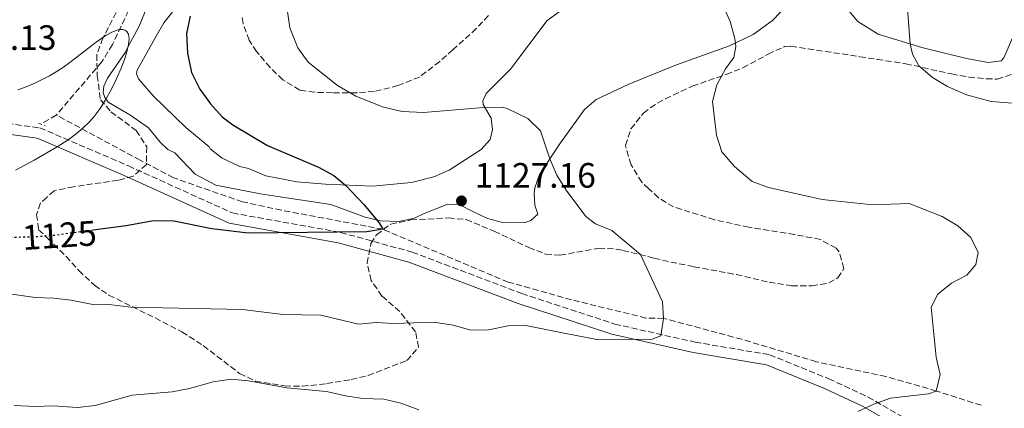
# Model space of a CAD drawing. Units: metres. Extents: x 648134 to 651591, y 4741592 to 4743980.
# Drawn here: x 649941 to 650221, y 4743104 to 4743215 of the extents above; entities that cross this region are included whole.
import ezdxf
from ezdxf.enums import TextEntityAlignment as Align

# ---------------------------------------------------------------- set-up
doc = ezdxf.new("R2010")
doc.units = ezdxf.units.M
doc.header["$MEASUREMENT"] = 0
for name, pattern in [('DGN Style 2', [1.7399219301090239, 1.043953158065414, -0.6959687720436097]), ('DGN Style 3', [2.435890702152634, 1.739921930109024, -0.6959687720436097]), ('DGN Style 5', [1.217945351076317, 0.5219765790327072, -0.6959687720436097])]:
    doc.linetypes.add(name, pattern=pattern)
for name, color, linetype, lineweight in [('Barranco lineal', 142, 'DGN Style 3', 13), ('Camino', 7, 'DGN Style 3', 0), ('Cota de curva de nivel directora', 7, 'Continuous', 0), ('Cota de punto acotado terreno', 7, 'Continuous', 0), ('Curva de nivel directora', 30, 'Continuous', 30), ('Curva de nivel directora no vista', 30, 'DGN Style 5', 30), ('Curva de nivel intermedia', 30, 'Continuous', 0), ('Línea de cambio de uso (parcela vista)', 92, 'Continuous', 0), ('Margen derecho', 7, 'Continuous', 0), ('Pontón-alcantarilla (pasos de agua)', 1, 'DGN Style 2', 0), ('Pozo puntual', 7, 'Continuous', 0), ('Punto acotado terreno (símbolo)', 7, 'Continuous', 0), ('Zona arbolada', 92, 'DGN Style 3', 0)]:
    doc.layers.add(name, color=color, linetype=linetype, lineweight=lineweight)
doc.styles.add('Style-Arial', font='arial.ttf')

# ---------------------------------------------------------------- blocks, each defined once
blk = doc.blocks.new('5PATER')
at = {"layer": 'Pozo puntual', "linetype": 'Continuous', "lineweight": 0}
h = blk.add_hatch(color=51, dxfattribs=at)
edge = h.paths.add_edge_path()
edge.add_ellipse((0, 0), major_axis=(-0.1095731443231308, -0.1110710700762829), ratio=0.9994222409660317, start_angle=0, end_angle=360)

msp = doc.modelspace()

# ---------------------------------------------------------------- linework, layer by layer
at = {"layer": 'Barranco lineal', "color": 142, "linetype": 'DGN Style 3', "lineweight": 13, "extrusion": (-0.09404542667288664, -0.05558240346470753, 0.99401511766522), "elevation": -323651.1934229895, "flags": 128}
msp.add_lwpolyline([(-3752649.619896343, 2955188.144840035), (-3752649.619896344, 2955183.201713494)], dxfattribs=at)
at = {"layer": 'Barranco lineal', "color": 142, "linetype": 'DGN Style 3', "lineweight": 13}
for points in [[(649973.3899999997, 4743219.310000001, 1121.229999999996), (649967.79, 4743207.480000001, 1120.149999999994), (649964.7999999998, 4743202.560000001, 1119.630000000005), (649951.8600000005, 4743187.49, 1118.259999999995)], [(650214.7300000006, 4743105.08, 1136.649999999994), (650201.9699999997, 4743109.140000001, 1135), (650187.6399999997, 4743113.25, 1135), (650167.8899999997, 4743117.449999999, 1132.550000000003), (650146.6900000004, 4743123.82, 1130.710000000006), (650124.4699999997, 4743129.77, 1130), (650119.4500000002, 4743129.859999999, 1129.389999999999), (650098.2699999996, 4743135.029999999, 1128.770000000004), (650080.2999999998, 4743140.07, 1127.550000000003), (650044.7100000001, 4743155.060000001, 1125), (650015.8300000001, 4743160.470000001, 1123.330000000002), (650004.7699999996, 4743162.850000001, 1123.080000000002), (649985.1900000004, 4743169.66, 1122.199999999997), (649975.6799999997, 4743174.67, 1120.559999999998), (649951.8600000005, 4743187.49, 1118.259999999995)]]:
    msp.add_polyline3d(points, dxfattribs=at)
at = {"layer": 'Camino', "color": 7, "linetype": 'DGN Style 3', "lineweight": 0}
msp.add_polyline3d([(649920.9699999979, 4743187.42, 1120), (649947.1999999998, 4743183.850000001, 1120), (649972.3500000001, 4743173.070000002, 1122.600000000006), (650001.8999999971, 4743159.680000001, 1125), (650032.6799999998, 4743154.16, 1125.029999999999), (650053.02, 4743148.580000001, 1126.889999999999), (650084.1499999971, 4743136.810000001, 1129.539999999994), (650110.5899999995, 4743128.140000001, 1130), (650133.4499999986, 4743123.010000001, 1131.270000000004), (650154.5699999988, 4743119.430000001, 1134.009999999995), (650171.3900000007, 4743112.619999999, 1135), (650182.5699999989, 4743107.430000002, 1135), (650198.6099999985, 4743098.210000001, 1136.410000000004)], dxfattribs=at)
at = {"layer": 'Curva de nivel directora', "color": 30, "linetype": 'Continuous', "lineweight": 30, "elevation": 1125, "flags": 128}
msp.add_lwpolyline([(649989.8799999984, 4743215.570000002), (649988.9100000005, 4743210.660000001), (649989.1699999998, 4743205.07), (649990.2599999984, 4743199.550000002), (649992.6700000003, 4743194.789999999), (649995.6699999997, 4743190.640000001), (649999.0400000004, 4743186.940000001), (650002.0199999999, 4743184.699999999), (650011.8599999992, 4743178.83), (650026.3399999987, 4743172.689999999), (650030.7499999986, 4743170.310000001), (650034.1699999986, 4743167.480000001), (650039.2699999993, 4743162.080000003), (650043.6700000003, 4743156.850000001), (650044.7099999996, 4743155.060000001), (650040.1199999985, 4743154.37), (650006.3899999997, 4743153.980000001), (649996.0799999988, 4743155.190000001), (649985.2699999994, 4743157.37), (649979.5199999984, 4743157.470000001), (649971.6900000006, 4743156.070000002), (649962.35, 4743154.810000001)], dxfattribs=at)
at = {"layer": 'Curva de nivel directora no vista', "color": 30, "linetype": 'DGN Style 5', "lineweight": 30, "elevation": 1125, "flags": 128}
msp.add_lwpolyline([(649962.35, 4743154.810000001), (649950.4299999997, 4743153.190000001), (649944.5199999998, 4743152.800000001), (649936.8699999988, 4743152.720000001)], dxfattribs=at)
at = {"layer": 'Curva de nivel intermedia', "color": 30, "linetype": 'Continuous', "lineweight": 0, "flags": 128}
for points, elevation in [([(650184.8399999999, 4743246.010000001), (650185.630000001, 4743244.079999999), (650188.13, 4743239.759999999), (650190.9199999995, 4743235.61), (650192.0400000016, 4743232.460000001), (650193.3300000012, 4743223.969999999), (650194.5499999995, 4743207.659999999), (650195.2500000013, 4743204.800000001), (650197.0000000015, 4743201.460000001), (650200.9000000019, 4743198.189999999), (650205.1799999999, 4743195.619999998), (650210.5500000011, 4743193.24), (650217.5499999995, 4743191.289999999), (650228.4700000006, 4743190.49)], 1140), ([(650016.6800000004, 4743223.07), (650018.2400000006, 4743212.220000001), (650020.4700000013, 4743206.539999999), (650023.4000000017, 4743202.480000001), (650031.8000000014, 4743195.859999999), (650036.9800000003, 4743192.819999999), (650044.8600000016, 4743189.749999999), (650050.2100000004, 4743188.49), (650056.2300000021, 4743188.189999999), (650072.1399999999, 4743189.560000001), (650078.6300000007, 4743189.710000001), (650080.0000000009, 4743189.330000001), (650085.8400000014, 4743186.53), (650089.4500000012, 4743183.05), (650092.1500000014, 4743175.07), (650094.1000000003, 4743170.460000001), (650096.7500000013, 4743166.119999998), (650102.4100000008, 4743158.730000001)], 1130), ([(650141.3099999997, 4743218.649999999), (650143.3900000006, 4743214.029999999), (650144.6800000003, 4743209.239999999), (650144.9800000021, 4743206.929999998), (650144.4500000001, 4743203.83), (650142.0899999997, 4743200.569999999), (650139.5700000006, 4743196.060000001), (650138.3600000015, 4743191.310000001), (650139.4700000001, 4743181.789999999), (650141.0000000012, 4743177.029999998), (650144.6500000014, 4743172.92), (650149.6300000013, 4743168.630000001), (650154.3200000006, 4743166.890000001), (650169.5199999999, 4743163.480000001), (650183.9300000002, 4743162.01), (650194.2800000012, 4743162.399999999), (650203.6399999999, 4743158.65), (650208.0499999999, 4743156.069999998), (650211.8200000006, 4743152.699999998), (650213.8400000012, 4743148.470000001), (650213.1799999997, 4743145.039999999), (650210.6100000015, 4743142.07), (650206.2999999998, 4743139.800000002), (650202.4100000006, 4743136.67), (650200.5300000008, 4743132.939999999), (650201.9400000012, 4743118.71), (650203.1100000002, 4743113.849999999), (650201.9700000002, 4743109.140000002), (650199.7700000008, 4743108.350000001), (650188.9500000003, 4743107.140000001), (650184.1800000004, 4743105.390000001), (650179.640000001, 4743103.279999998)], 1135), ([(649940.2500000007, 4743171.840000001), (649945.5500000003, 4743174.640000001), (649952.0999999995, 4743178.419999998), (649955.2700000011, 4743180.470000001), (649957.550000001, 4743182.149999999), (649959.6299999997, 4743183.929999998), (649961.1699999997, 4743185.460000002), (649962.6100000015, 4743187.119999998), (649964.29, 4743189.369999998), (649965.8500000002, 4743191.800000001), (649967.6200000005, 4743194.99), (649968.9000000012, 4743197.599999999), (649970.2900000014, 4743200.8), (649971.2100000002, 4743203.220000001), (649971.8000000003, 4743205.010000001), (649972.3900000004, 4743207.489999999), (649972.54, 4743209.140000001), (649972.4700000008, 4743209.91), (649972.3400000011, 4743210.439999999), (649971.9200000009, 4743211.180000001), (649971.36, 4743211.609999998), (649970.7699999998, 4743211.779999998), (649970.0600000012, 4743211.79), (649969.4100000008, 4743211.689999999), (649967.6800000007, 4743211.060000001), (649966.0400000003, 4743210.16), (649963.1800000013, 4743208.17), (649955.7200000003, 4743202.359999999), (649953.9099999999, 4743201.09), (649951.82, 4743199.730000001), (649949.9500000014, 4743198.630000001), (649945.9600000017, 4743196.630000001), (649943.3300000008, 4743195.509999999), (649940.9700000006, 4743194.639999999)], 1120), ([(650102.4100000008, 4743158.730000001), (650105.0800000018, 4743156.599999999), (650109.7100000009, 4743154.679999999), (650117.9200000007, 4743147.92), (650124.1600000013, 4743134.449999998), (650124.4600000009, 4743129.759999999)], 1130), ([(650124.4600000009, 4743129.759999999), (650123.7200000011, 4743124.850000001), (650121.2600000001, 4743123.869999999), (650105.490000001, 4743123.8), (650096.2000000015, 4743125.579999999), (650085.3300000017, 4743127.779999998), (650080.3300000017, 4743127.609999998), (650074.6699999999, 4743126.539999997), (650069.6699999999, 4743126.399999999), (650064.7000000011, 4743127.83), (650059.130000001, 4743128.719999999), (650047.8099999998, 4743128.319999999), (650042.7600000005, 4743128.560000001), (650037.7800000005, 4743128.149999999), (650027.0200000004, 4743130.65), (650016.2500000013, 4743130.840000001), (650004.8099999994, 4743132.269999999), (649973.0499999997, 4743132.98), (649966.7599999999, 4743133.659999999), (649961.770000001, 4743133.76), (649956.0500000013, 4743134.970000001), (649951.0800000001, 4743135.51), (649945.8099999997, 4743135.659999999), (649939.2000000002, 4743136.619999998)], 1130), ([(650054.9199999999, 4743103.83), (650049.8300000004, 4743105.67), (650044.9800000001, 4743106.869999998), (650039.0099999999, 4743107.029999999), (650034.0600000012, 4743107.74), (650028.6699999999, 4743108.969999999), (650017.36, 4743110.039999997), (650006.4900000002, 4743112.020000001), (650001.5199999993, 4743112.519999999), (649996.4400000009, 4743111.73), (649989.7500000009, 4743109.83), (649984.8400000003, 4743108.890000001), (649973.4000000006, 4743107.95), (649962.8799999997, 4743104.999999999), (649957.9100000008, 4743104.480000001), (649950.8299999997, 4743104.960000002), (649945.9800000016, 4743104.710000001), (649939.9199999998, 4743105.02)], 1135)]:
    msp.add_lwpolyline(points, dxfattribs=dict(at, elevation=elevation))
at = {"layer": 'Línea de cambio de uso (parcela vista)', "color": 92, "linetype": 'Continuous', "lineweight": 0}
for points in [[(650224.9699999997, 4743212.460000001, 1141.589999999997), (650221.1699999999, 4743203.710000001, 1141.179999999993), (650220.3700000001, 4743202.92, 1141.070000000007), (650216.7400000002, 4743202.390000001, 1140.919999999998), (650210.54, 4743203.539999999, 1140.610000000001), (650197.8499999996, 4743206.65, 1140.149999999994), (650185.4100000003, 4743210.439999999, 1139.580000000002), (650179.7000000002, 4743214.07, 1139.330000000002), (650171.0599999997, 4743224.390000001, 1138.509999999995), (650169.8499999996, 4743225.33, 1138.399999999994), (650168.9699999997, 4743225.460000001, 1138.399999999994), (650165.9199999999, 4743224.5, 1138.039999999994), (650162.3600000005, 4743221.609999999, 1137.429999999993), (650155.4299999997, 4743214.359999999, 1136.190000000002), (650149.9000000004, 4743210.34, 1135.580000000002), (650143.1699999999, 4743207.16, 1134.809999999998), (650128.1699999999, 4743201.720000001, 1133.729999999996), (650119.2400000002, 4743198.109999999, 1132.649999999994)], [(649978.0999999996, 4743183.83, 1122.720000000001), (649972.7999999998, 4743187.52, 1121.529999999999), (649966.6299999999, 4743191.140000001, 1120.210000000006), (649965.9800000006, 4743192.050000001, 1120), (649965.6600000003, 4743192.5, 1119.899999999994), (649965.2100000001, 4743193.92, 1119.649999999994), (649965.3600000005, 4743195.730000001, 1119.389999999999), (649966.3700000001, 4743197.91, 1119.149999999994), (649971.4900000002, 4743205.359999999, 1119.619999999995), (649972.2100000001, 4743206.720000001, 1120), (649975.3799999999, 4743212.730000001, 1121.960000000006), (649978.4000000004, 4743220.060000001, 1124.259999999995)], [(649986.3799999999, 4743218.710000001, 1124.179999999993), (649982.4699999997, 4743213.66, 1123.559999999998), (649979.8799999999, 4743209.210000001, 1123.559999999998), (649974.8099999997, 4743200.27, 1122.690000000002), (649974.6900000004, 4743199.189999999, 1122.690000000002), (649975.1900000004, 4743197.77, 1122.639999999999), (649979.4000000004, 4743192.91, 1122.589999999997), (649988.7100000001, 4743183.939999999, 1122.639999999999), (649995.2999999998, 4743178.439999999, 1122.539999999994), (649995.5800000001, 4743177.880000001, 1122.539999999994), (649999, 4743175.26, 1122.589999999997), (650004, 4743172.84, 1122.639999999999), (650006.5300000003, 4743172.350000001, 1122.899999999994), (650011.3799999999, 4743170.24, 1123.100000000006), (650020.2199999997, 4743168.5, 1123.509999999995), (650028.3499999996, 4743167.880000001, 1124.330000000002), (650041.7300000006, 4743167.300000001, 1126.080000000002), (650052.7999999998, 4743168.310000001, 1127.009999999995), (650059.1200000001, 4743169.939999999, 1126.850000000006), (650063.54, 4743171.82, 1127.259999999995), (650072.6600000003, 4743177.689999999, 1128.389999999999), (650075.1900000004, 4743180.539999999, 1128.960000000006), (650075.8300000001, 4743183.390000001, 1129.270000000004), (650075.4199999999, 4743186.619999999, 1129.470000000001), (650073.1500000004, 4743190.449999999, 1130.139999999999), (650073.0700000003, 4743191.480000001, 1130.139999999999), (650074.0800000001, 4743193.619999999, 1130.139999999999), (650080.9600000001, 4743200.550000001, 1130.809999999998), (650091.3899999997, 4743214.33, 1132.240000000005), (650095.1100000005, 4743217.01, 1132.600000000006)], [(650119.2400000002, 4743198.109999999, 1132.649999999994), (650114.4100000003, 4743196.17, 1132.649999999994), (650105.29, 4743191.880000001, 1131.110000000001), (650101.9900000002, 4743189.060000001, 1130.899999999994), (650095.1299999999, 4743179.600000001, 1130.490000000005), (650089.2400000002, 4743170.640000001, 1129.520000000004), (650087.9100000003, 4743166.789999999, 1129.259999999995), (650087.7100000001, 4743165.140000001, 1128.800000000003), (650087.9100000003, 4743161.859999999, 1128.029999999999), (650088.7599999999, 4743159.369999999, 1128.029999999999), (650086.75, 4743157.529999999, 1127.869999999995), (650084.79, 4743156.880000001, 1127.869999999995), (650078.7100000001, 4743156.949999999, 1127.869999999995), (650074.4100000003, 4743158.100000001, 1127.869999999995), (650070.4299999997, 4743160.029999999, 1127.869999999995), (650066.3499999996, 4743162.08, 1127.259999999995), (650063.1100000005, 4743162.210000001, 1127.259999999995), (650056.4600000001, 4743159.57, 1126.339999999997), (650053.7000000002, 4743158.24, 1125.429999999993), (650049.2000000002, 4743157.279999999, 1124.809999999998), (650043.9699999997, 4743157.460000001, 1124.809999999998), (650039.6399999997, 4743158.470000001, 1124.809999999998), (650029.8700000001, 4743162.050000001, 1124.809999999998), (650014.7800000003, 4743164.32, 1124.199999999997), (650009.9100000003, 4743165.16, 1123.279999999999), (649997.25, 4743167.609999999, 1123.029999999999), (649991.3499999996, 4743170.66, 1122.770000000004), (649985.5099999999, 4743176.76, 1122.460000000006), (649983.5800000001, 4743177.730000001, 1122.460000000006), (649981.4100000003, 4743179.82, 1122.559999999998), (649978.0999999996, 4743183.83, 1122.720000000001)]]:
    msp.add_polyline3d(points, dxfattribs=at)
at = {"layer": 'Margen derecho', "color": 7, "linetype": 'Continuous', "lineweight": 0}
msp.add_polyline3d([(649920.3299999986, 4743184.480000001, 1120), (649946.3900000007, 4743180.930000001, 1120), (649971.140000001, 4743170.330000003, 1122.710000000007), (650001.010000002, 4743156.800000002, 1125), (650032.0199999983, 4743151.230000002, 1125.639999999999), (650052.0900000002, 4743145.730000001, 1127.080000000002), (650083.149999998, 4743133.980000001, 1129.580000000002), (650109.7899999992, 4743125.240000002, 1130), (650132.8699999996, 4743120.070000002, 1131.25), (650153.7399999973, 4743116.530000002, 1133.970000000001), (650170.1900000004, 4743109.87, 1135), (650181.1899999997, 4743104.77, 1135), (650196.829999997, 4743095.779999999, 1136.729999999996)], dxfattribs=at)
at = {"layer": 'Pontón-alcantarilla (pasos de agua)', "color": 1, "linetype": 'DGN Style 2', "lineweight": 0, "elevation": 1120, "flags": 128}
msp.add_lwpolyline([(649946.7999999998, 4743185.17), (649948.6699999999, 4743184.4)], dxfattribs=at)
at = {"layer": 'Zona arbolada', "color": 92, "linetype": 'DGN Style 3', "lineweight": 0}
for points in [[(649968.9000000004, 4743216.619999999, 1127.860000000001), (649965.1100000005, 4743209.33, 1127.770000000004), (649963.3499999996, 4743204.619999999, 1127.770000000004), (649963.5199999996, 4743198.730000001, 1127.770000000004), (649964.4100000003, 4743191.84, 1127.770000000004), (649967.3899999997, 4743188.430000001, 1127.770000000004), (649974.54, 4743183.100000001, 1128.179999999993), (649977.5499999998, 4743178.470000001, 1129.410000000003), (649977.5, 4743173.439999999, 1129.220000000001), (649973.6900000004, 4743170.119999999, 1129), (649969.4100000003, 4743168.970000001, 1129.199999999997), (649956.7199999997, 4743167.15, 1129.410000000003), (649951.2100000001, 4743165.949999999, 1131.050000000003), (649949.1399999997, 4743164.100000001, 1131.610000000001), (649947.4100000003, 4743162.550000001, 1132.080000000002), (649946.2800000003, 4743159.230000001, 1132.490000000005), (649946.8200000003, 4743154.930000001, 1133.520000000004), (649949.3600000005, 4743152.529999999, 1134.75), (649954.6500000004, 4743147.350000001, 1136.389999999999), (649958.2699999996, 4743143.350000001, 1137.419999999998), (649962.7100000001, 4743139.17, 1137.830000000002), (649966.8399999999, 4743136.350000001, 1137.970000000001), (649982.1600000003, 4743128.779999999, 1139.050000000003), (649987.5800000001, 4743125.91, 1139.059999999998), (649993.6500000004, 4743122.02, 1139.059999999998), (650003.9600000001, 4743114.109999999, 1139.270000000004), (650008.4800000006, 4743111.970000001, 1139.300000000003), (650016.8099999997, 4743110.59, 1138.860000000001), (650021.79, 4743110.470000001, 1138.410000000003), (650028.7400000002, 4743111.24, 1137.889999999999), (650035.6600000003, 4743112.390000001, 1137.630000000005), (650040.5300000003, 4743113.529999999, 1137.630000000005), (650051.5300000003, 4743117.810000001, 1137.630000000005), (650054.8200000003, 4743121.57, 1137.050000000003), (650053.9600000001, 4743125.9, 1136.389999999999), (650049.4699999997, 4743131.720000001, 1136.190000000002), (650044.4000000004, 4743136.09, 1136.190000000002), (650041.3899999997, 4743140.52, 1136.190000000002), (650040.1900000004, 4743145.42, 1136.190000000002), (650041.2699999996, 4743150.99, 1136.190000000002), (650042.8499999996, 4743153.51, 1136.190000000002), (650046.9000000004, 4743156.5, 1135.990000000005), (650052.6299999999, 4743157.699999999, 1135.979999999996), (650063.3399999999, 4743158.279999999, 1135.979999999996), (650068.3300000001, 4743157.800000001, 1135.979999999996), (650076.3200000003, 4743154.529999999, 1135.979999999996), (650086.1200000001, 4743149.890000001, 1136.600000000006), (650090.9299999997, 4743148.02, 1136.460000000006), (650095.0199999996, 4743147.689999999, 1136.389999999999), (650106.0599999997, 4743149.67, 1137.830000000002), (650111.0199999996, 4743149.449999999, 1138.399999999994), (650112.8700000001, 4743149.050000001, 1138.649999999994), (650121.7699999996, 4743146.859999999, 1141.320000000007), (650126.54, 4743145.76, 1142.399999999994), (650133.0899999999, 4743144.430000001, 1142.589999999997), (650145.1399999997, 4743142.220000001, 1142.350000000006), (650154.4500000002, 4743140.029999999, 1142.559999999998), (650160.8600000005, 4743139, 1142.559999999998), (650166.6100000005, 4743138.960000001, 1142.559999999998), (650171.4299999997, 4743139.83, 1142.559999999998), (650173.9400000004, 4743141.24, 1142.559999999998), (650175.7100000001, 4743143.960000001, 1142.559999999998), (650174.3700000001, 4743148.689999999, 1142.059999999998), (650173.4800000006, 4743149.65, 1141.940000000002), (650169.04, 4743152.17, 1141.490000000005), (650161.6799999997, 4743153.58, 1141.300000000003), (650148.6699999999, 4743155.640000001, 1141.509999999995), (650138.9299999997, 4743157.779999999, 1141.369999999995), (650127.29, 4743161.41, 1141.119999999995), (650123.0199999996, 4743163.99, 1140.940000000002), (650120.25, 4743166.550000001, 1141.039999999994), (650118.25, 4743168.41, 1141.110000000001), (650115.2100000001, 4743173.380000001, 1141.119999999995), (650113.6100000005, 4743178.880000001, 1141.119999999995), (650115.1900000004, 4743183.58, 1141.119999999995), (650118.7100000001, 4743188.01, 1141.119999999995), (650120.6799999997, 4743189.58, 1141.119999999995), (650124.9800000006, 4743192.130000001, 1141.119999999995), (650132.6299999999, 4743195.689999999, 1141.119999999995), (650142.2599999999, 4743199.029999999, 1141.320000000007), (650147.0199999996, 4743200.9, 1141.800000000003), (650154.1399999997, 4743204.77, 1142.149999999994), (650158.8200000003, 4743206.92, 1142.289999999994), (650160.6500000004, 4743207.02, 1142.350000000006), (650165.54, 4743206.289999999, 1142.75), (650180.2300000006, 4743204.050000001, 1145.110000000001), (650185.1500000004, 4743203.289999999, 1145.619999999995), (650193.2699999996, 4743202.050000001, 1145.429999999993), (650206.3099999997, 4743199.15, 1146.669999999998), (650211.2300000006, 4743198.25, 1147.070000000007), (650216.2199999997, 4743197.77, 1147.449999999997), (650219.2999999998, 4743197.689999999, 1147.690000000002), (650224.0099999999, 4743199.279999999, 1148.070000000007)], [(649968.9000000004, 4743216.619999999, 1127.860000000001), (649965.1100000005, 4743209.33, 1127.770000000004), (649963.3499999996, 4743204.619999999, 1127.770000000004), (649963.5199999996, 4743198.730000001, 1127.770000000004), (649964.4100000003, 4743191.84, 1127.770000000004), (649967.3899999997, 4743188.430000001, 1127.770000000004), (649974.54, 4743183.100000001, 1128.179999999993), (649977.5499999998, 4743178.470000001, 1129.410000000003), (649977.5, 4743173.439999999, 1129.220000000001), (649973.6900000004, 4743170.119999999, 1129), (649969.4100000003, 4743168.970000001, 1129.199999999997), (649956.7199999997, 4743167.15, 1129.410000000003), (649951.2100000001, 4743165.949999999, 1131.050000000003), (649949.1399999997, 4743164.100000001, 1131.610000000001), (649947.4100000003, 4743162.550000001, 1132.080000000002), (649946.2800000003, 4743159.230000001, 1132.490000000005), (649946.8200000003, 4743154.930000001, 1133.520000000004), (649949.3600000005, 4743152.529999999, 1134.75), (649954.6500000004, 4743147.350000001, 1136.389999999999), (649958.2699999996, 4743143.350000001, 1137.419999999998), (649962.7100000001, 4743139.17, 1137.830000000002), (649966.8399999999, 4743136.350000001, 1137.970000000001), (649982.1600000003, 4743128.779999999, 1139.050000000003), (649987.5800000001, 4743125.91, 1139.059999999998), (649993.6500000004, 4743122.02, 1139.059999999998), (650003.9600000001, 4743114.109999999, 1139.270000000004), (650008.4800000006, 4743111.970000001, 1139.300000000003), (650016.8099999997, 4743110.59, 1138.860000000001), (650021.79, 4743110.470000001, 1138.410000000003), (650028.7400000002, 4743111.24, 1137.889999999999), (650035.6600000003, 4743112.390000001, 1137.630000000005), (650040.5300000003, 4743113.529999999, 1137.630000000005), (650051.5300000003, 4743117.810000001, 1137.630000000005), (650054.8200000003, 4743121.57, 1137.050000000003), (650053.9600000001, 4743125.9, 1136.389999999999), (650049.4699999997, 4743131.720000001, 1136.190000000002), (650044.4000000004, 4743136.09, 1136.190000000002), (650041.3899999997, 4743140.52, 1136.190000000002), (650040.1900000004, 4743145.42, 1136.190000000002), (650041.2699999996, 4743150.99, 1136.190000000002), (650042.8499999996, 4743153.51, 1136.190000000002), (650046.9000000004, 4743156.5, 1135.990000000005), (650052.6299999999, 4743157.699999999, 1135.979999999996), (650063.3399999999, 4743158.279999999, 1135.979999999996), (650068.3300000001, 4743157.800000001, 1135.979999999996), (650076.3200000003, 4743154.529999999, 1135.979999999996), (650086.1200000001, 4743149.890000001, 1136.600000000006), (650090.9299999997, 4743148.02, 1136.460000000006), (650095.0199999996, 4743147.689999999, 1136.389999999999), (650106.0599999997, 4743149.67, 1137.830000000002), (650111.0199999996, 4743149.449999999, 1138.399999999994), (650112.8700000001, 4743149.050000001, 1138.649999999994), (650121.7699999996, 4743146.859999999, 1141.320000000007), (650126.54, 4743145.76, 1142.399999999994), (650133.0899999999, 4743144.430000001, 1142.589999999997), (650145.1399999997, 4743142.220000001, 1142.350000000006), (650154.4500000002, 4743140.029999999, 1142.559999999998), (650160.8600000005, 4743139, 1142.559999999998), (650166.6100000005, 4743138.960000001, 1142.559999999998), (650171.4299999997, 4743139.83, 1142.559999999998), (650173.9400000004, 4743141.24, 1142.559999999998), (650175.7100000001, 4743143.960000001, 1142.559999999998), (650174.3700000001, 4743148.689999999, 1142.059999999998)], [(650074.6799999997, 4743215.730000001, 1140.910000000003), (650071.2199999997, 4743212.02, 1140.570000000007), (650064.5800000001, 4743205.980000001, 1139.949999999997), (650060.8399999999, 4743202.680000001, 1139.600000000006), (650055.0599999997, 4743198.279999999, 1139.059999999998), (650048.9699999997, 4743195.83, 1137.630000000005), (650042.2300000006, 4743194.189999999, 1136.800000000003), (650037.2400000002, 4743193.84, 1136.550000000003), (650030.3200000003, 4743193.83, 1136.389999999999), (650025.3300000001, 4743193.949999999, 1136.389999999999), (650021.0499999998, 4743194.58, 1136.389999999999), (650016.2400000002, 4743197.51, 1136.389999999999), (650012.6500000004, 4743200.99, 1136.190000000002), (650008.7999999998, 4743205.5, 1136.289999999994), (650006.6500000004, 4743208.74, 1136.389999999999), (650004.9500000002, 4743213.480000001, 1136.570000000007), (650004.5899999999, 4743215.66, 1136.600000000006)], [(650016.2400000002, 4743197.51, 1136.389999999999), (650012.6500000004, 4743200.99, 1136.190000000002), (650008.7999999998, 4743205.5, 1136.289999999994), (650006.6500000004, 4743208.74, 1136.389999999999), (650004.9500000002, 4743213.480000001, 1136.570000000007), (650004.5899999999, 4743215.66, 1136.600000000006)], [(650074.6799999997, 4743215.730000001, 1140.910000000003), (650071.2199999997, 4743212.02, 1140.570000000007), (650064.5800000001, 4743205.980000001, 1139.949999999997), (650060.8399999999, 4743202.680000001, 1139.600000000006), (650055.0599999997, 4743198.279999999, 1139.059999999998), (650048.9699999997, 4743195.83, 1137.630000000005), (650042.2300000006, 4743194.189999999, 1136.800000000003), (650037.2400000002, 4743193.84, 1136.550000000003), (650030.3200000003, 4743193.83, 1136.389999999999), (650025.3300000001, 4743193.949999999, 1136.389999999999), (650021.0499999998, 4743194.58, 1136.389999999999), (650016.2400000002, 4743197.51, 1136.389999999999)], [(650174.3700000001, 4743148.689999999, 1142.059999999998), (650173.4800000006, 4743149.65, 1141.940000000002), (650169.04, 4743152.17, 1141.490000000005), (650161.6799999997, 4743153.58, 1141.300000000003), (650148.6699999999, 4743155.640000001, 1141.509999999995), (650138.9299999997, 4743157.779999999, 1141.369999999995), (650127.29, 4743161.41, 1141.119999999995), (650123.0199999996, 4743163.99, 1140.940000000002), (650120.25, 4743166.550000001, 1141.039999999994), (650118.25, 4743168.41, 1141.110000000001), (650115.2100000001, 4743173.380000001, 1141.119999999995), (650113.6100000005, 4743178.880000001, 1141.119999999995), (650115.1900000004, 4743183.58, 1141.119999999995), (650118.7100000001, 4743188.01, 1141.119999999995), (650120.6799999997, 4743189.58, 1141.119999999995), (650124.9800000006, 4743192.130000001, 1141.119999999995), (650132.6299999999, 4743195.689999999, 1141.119999999995), (650142.2599999999, 4743199.029999999, 1141.320000000007), (650147.0199999996, 4743200.9, 1141.800000000003), (650154.1399999997, 4743204.77, 1142.149999999994), (650158.8200000003, 4743206.92, 1142.289999999994), (650160.6500000004, 4743207.02, 1142.350000000006), (650165.54, 4743206.289999999, 1142.75), (650180.2300000006, 4743204.050000001, 1145.110000000001), (650185.1500000004, 4743203.289999999, 1145.619999999995), (650193.2699999996, 4743202.050000001, 1145.429999999993), (650206.3099999997, 4743199.15, 1146.669999999998), (650211.2300000006, 4743198.25, 1147.070000000007), (650216.2199999997, 4743197.77, 1147.449999999997), (650219.2999999998, 4743197.689999999, 1147.690000000002), (650224.0099999999, 4743199.279999999, 1148.070000000007)]]:
    msp.add_polyline3d(points, dxfattribs=at)

# ---------------------------------------------------------------- block references
at = {"layer": 'Punto acotado terreno (símbolo)', "color": 7, "linetype": 'Continuous', "lineweight": 0, "xscale": 10, "yscale": 10, "zscale": 10}
msp.add_blockref('5PATER', (650067.0100000022, 4743163.109999999, 1127.160000000003), dxfattribs=at)

# ---------------------------------------------------------------- texts
at = {"layer": 'Cota de curva de nivel directora', "color": 7, "linetype": 'Continuous', "lineweight": 0, "style": 'Style-Arial'}
msp.add_text('1125', height=7.000000000000002, rotation=3.814719999999999, dxfattribs=at).set_placement((649952.7313181531, 4743153.344021325, 1125), align=Align.MIDDLE_CENTER)
at = {"layer": 'Cota de punto acotado terreno', "color": 7, "linetype": 'Continuous', "lineweight": 0, "style": 'Style-Arial'}
for s, p in [('1123.13', (649917.4600000012, 4743205.960000002, 1123.130000000005)), ('1127.16', (650070.7600000012, 4743166.859999999, 1127.160000000003))]:
    msp.add_text(s, height=7.000000000000002, dxfattribs=at).set_placement(p)

doc.saveas('drawing.dxf')
